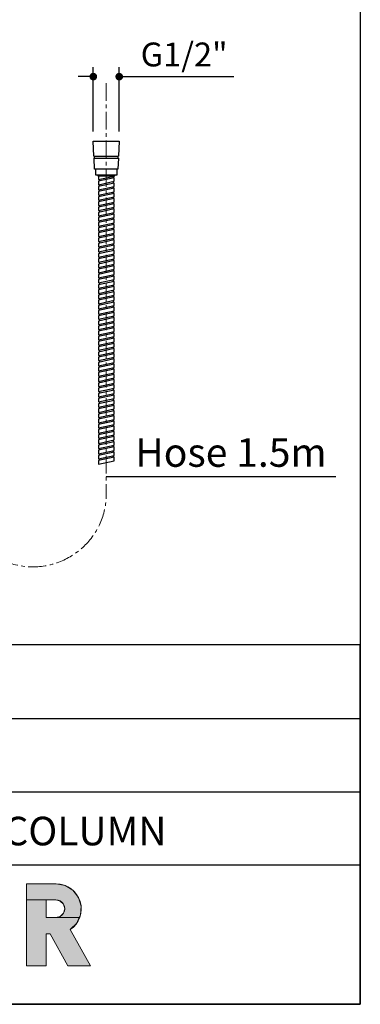
# Model space of a CAD drawing. Units: millimetres. Extents: x 72 to 8980, y -1552 to 626.
# Drawn here: x 8624 to 8980, y -1552 to -521 of the extents above; entities that cross this region are included whole.
import ezdxf

# ---------------------------------------------------------------- set-up
doc = ezdxf.new("R2010")
doc.units = ezdxf.units.MM
doc.header["$MEASUREMENT"] = 0
doc.linetypes.add('CENTER', pattern=[2, 1.25, -0.25, 0.25, -0.25])
doc.layers.add('Centerline', color=4, linetype='CENTER', lineweight=15)
for name, color, linetype in [('Dimensions', 7, 'Continuous'), ('KOHLER', 7, 'Continuous'), ('Text', 7, 'Continuous')]:
    doc.layers.add(name, color=color, linetype=linetype)
doc.styles.get("Standard").update_dxf_attribs({"font": 'helr45w_0.ttf'})
doc.dimstyles.get("Standard").update_dxf_attribs({"dimscale": 10, "dimtxt": 2.5, "dimasz": 0.8, "dimexe": 1, "dimexo": 1, "dimgap": 1, "dimtad": 2, "dimtih": 1, "dimtoh": 1, "dimdec": 0, "dimzin": 0, "dimdsep": 46, "dimtxsty": 'Standard', "dimblk": 'DOT', "dimcen": 2, "dimclrd": 1, "dimclre": 1, "dimclrt": 1, "dimadec": 0, "dimazin": 0, "dimtfac": 1, "dimtdec": 0, "dimtofl": 0, "dimtmove": 0, "dimatfit": 3, "dimfxl": 1, "dimtolj": 1, "dimtzin": 0, "dimarcsym": 0})

# ---------------------------------------------------------------- blocks, each defined once
blk = doc.blocks.new('_Dot')
at = {"color": 0, "linetype": 'ByBlock', "lineweight": -2}
blk.add_line((-0.5, 0), (-1, 0), dxfattribs=at)
at = {"color": 0, "linetype": 'ByBlock', "const_width": 0.5}
blk.add_lwpolyline([(-0.25, 0, 1), (0.25, 0, 1)], format="xyb", close=True, dxfattribs=at)
blk = doc.blocks.new('*D3')
at = {"layer": 'Dimensions', "color": 1, "lineweight": -2, "transparency": 16777216}
for p, q in [((8701.2, -638.2), (8701.2, -570.8)), ((8728.3, -638.2), (8728.3, -570.8)), ((8693.2, -580.8), (8685.2, -580.8)), ((8736.3, -580.8), (8848.1, -580.8))]:
    blk.add_line(p, q, dxfattribs=at)
at = {"layer": 'Dimensions', "color": 1, "lineweight": -2, "transparency": 16777216, "xscale": 8, "yscale": 8, "zscale": 8}
blk.add_blockref('_Dot', (8701.2, -580.8), dxfattribs=at)
at = {"layer": 'Dimensions', "color": 1, "lineweight": -2, "transparency": 16777216, "xscale": 8, "yscale": 8, "zscale": 8, "rotation": 180}
blk.add_blockref('_Dot', (8728.3, -580.8), dxfattribs=at)
at = {"layer": 'Dimensions', "color": 1, "transparency": 16777216, "insert": (8796.2, -557.6), "char_height": 25, "attachment_point": 5}
blk.add_mtext('\\A1;G1/2"', dxfattribs=at)

msp = doc.modelspace()

# ---------------------------------------------------------------- hatches: boundary and pattern name
at = {"layer": 'KOHLER', "lineweight": 13}
h = msp.add_hatch(color=250, dxfattribs=at)
h.dxf.hatch_style = 2
h.paths.add_polyline_path([(8631.3, -1442.8), (8631.3, -1426.2), (8662.3, -1426.2), (8671.6, -1427.9), (8679.7, -1432.8), (8685.6, -1440.3), (8688.4, -1449.4), (8687.7, -1458.8), (8686.5, -1461.5), (8661.9, -1461.5), (8666.6, -1460.3), (8670, -1456.8), (8671.3, -1452.2), (8670, -1447.5), (8666.6, -1444.1), (8661.9, -1442.8), (8651.8, -1442.8)])
h = msp.add_hatch(color=250, dxfattribs=at)
h.dxf.hatch_style = 2
h.paths.add_polyline_path([(8698.1, -1512), (8674.7, -1512), (8656.2, -1478.6), (8651.8, -1478.6), (8651.8, -1512), (8631.3, -1512), (8631.3, -1442.8), (8651.8, -1442.8), (8651.8, -1461.5), (8661.9, -1461.5), (8686.5, -1461.5), (8683.8, -1467.4), (8677, -1474.1)])

# ---------------------------------------------------------------- linework, layer by layer
for p, q in [((8701.2, -648.2), (8728.3, -648.2)), ((8701.9, -664.2), (8701.2, -648.2)), ((8728.3, -648.2), (8727.6, -664.2)), ((8701.9, -664.2), (8727.6, -664.2)), ((8702, -666.2), (8727.5, -666.2)), ((8702.5, -677.6), (8702, -666.2)), ((8702.3, -666.2), (8702.3, -664.2)), ((8727.5, -666.2), (8727, -677.6)), ((8727.3, -666.2), (8727.3, -664.2)), ((8727, -677.6), (8702.5, -677.6)), ((8703.5, -677.6), (8703.5, -683.5)), ((8726.1, -683.5), (8726.1, -677.6)), ((8703.5, -683.5), (8726.1, -683.5)), ((8705.9, -683.5), (8705.9, -684.8)), ((8705.9, -684.8), (8723.6, -684.8)), ((8707.2, -684.8), (8706.5, -684.9)), ((8706.5, -684.9), (8706.5, -688.6)), ((8706.5, -688.6), (8723, -685)), ((8723, -686.8), (8706.5, -690.4)), ((8706.5, -690.4), (8706.5, -694)), ((8706.5, -694), (8723, -690.4)), ((8707.7, -688.3), (8707.7, -690.1)), ((8721.8, -685.3), (8721.8, -687.1)), ((8721.8, -690.7), (8721.8, -692.5)), ((8723, -685), (8723, -684.8)), ((8723, -690.4), (8723, -686.8)), ((8723.6, -684.8), (8723.6, -683.5)), ((8723, -692.2), (8706.5, -695.8)), ((8706.5, -695.8), (8706.5, -699.4)), ((8706.5, -699.4), (8723, -695.8)), ((8723, -697.6), (8706.5, -701.2)), ((8707.7, -693.7), (8707.7, -695.5)), ((8707.7, -699.1), (8707.7, -700.9)), ((8721.8, -696.1), (8721.8, -697.9)), ((8723, -695.8), (8723, -692.2)), ((8723, -701.3), (8723, -697.6)), ((8706.5, -701.2), (8706.5, -704.8)), ((8706.5, -704.8), (8723, -701.3)), ((8723, -703.1), (8706.5, -706.6)), ((8706.5, -706.6), (8706.5, -710.2)), ((8706.5, -710.2), (8723, -706.7)), ((8723, -708.5), (8706.5, -712)), ((8707.7, -704.6), (8707.7, -706.4)), ((8707.7, -710), (8707.7, -711.8)), ((8721.8, -701.5), (8721.8, -703.3)), ((8721.8, -706.9), (8721.8, -708.7)), ((8723, -706.7), (8723, -703.1)), ((8723, -712.1), (8723, -708.5)), ((8706.5, -712), (8706.5, -715.7)), ((8706.5, -715.7), (8723, -712.1)), ((8723, -713.9), (8706.5, -717.5)), ((8706.5, -717.5), (8706.5, -721.1)), ((8706.5, -721.1), (8723, -717.5)), ((8723, -719.3), (8706.5, -722.9)), ((8707.7, -715.4), (8707.7, -717.2)), ((8707.7, -720.8), (8707.7, -722.6)), ((8721.8, -712.4), (8721.8, -714.2)), ((8721.8, -717.8), (8721.8, -719.6)), ((8723, -717.5), (8723, -713.9)), ((8723, -722.9), (8723, -719.3)), ((8706.5, -722.9), (8706.5, -726.5)), ((8706.5, -726.5), (8723, -722.9)), ((8723, -724.7), (8706.5, -728.3)), ((8706.5, -728.3), (8706.5, -731.9)), ((8706.5, -731.9), (8723, -728.4)), ((8723, -730.2), (8706.5, -733.7)), ((8707.7, -726.2), (8707.7, -728)), ((8707.7, -731.7), (8707.7, -733.5)), ((8721.8, -723.2), (8721.8, -725)), ((8721.8, -728.6), (8721.8, -730.4)), ((8723, -728.4), (8723, -724.7)), ((8723, -733.8), (8723, -730.2)), ((8706.5, -733.7), (8706.5, -737.3)), ((8706.5, -737.3), (8723, -733.8)), ((8723, -735.6), (8706.5, -739.1)), ((8706.5, -739.1), (8706.5, -742.7)), ((8706.5, -742.7), (8723, -739.2)), ((8723, -741), (8706.5, -744.5)), ((8707.7, -737.1), (8707.7, -738.9)), ((8721.8, -734), (8721.8, -735.8)), ((8721.8, -739.4), (8721.8, -741.2)), ((8723, -739.2), (8723, -735.6)), ((8723, -744.6), (8723, -741)), ((8706.5, -744.5), (8706.5, -748.2)), ((8706.5, -748.2), (8723, -744.6)), ((8723, -746.4), (8706.5, -750)), ((8706.5, -750), (8706.5, -753.6)), ((8706.5, -753.6), (8723, -750)), ((8723, -751.8), (8706.5, -755.4)), ((8707.7, -742.5), (8707.7, -744.3)), ((8707.7, -747.9), (8707.7, -749.7)), ((8721.8, -744.9), (8721.8, -746.7)), ((8721.8, -750.3), (8721.8, -752.1)), ((8723, -750), (8723, -746.4)), ((8723, -755.4), (8723, -751.8)), ((8706.5, -755.4), (8706.5, -759)), ((8706.5, -759), (8723, -755.4)), ((8723, -757.2), (8706.5, -760.8)), ((8706.5, -760.8), (8706.5, -764.4)), ((8706.5, -764.4), (8723, -760.9)), ((8723, -762.7), (8706.5, -766.2)), ((8707.7, -753.3), (8707.7, -755.1)), ((8707.7, -758.7), (8707.7, -760.5)), ((8721.8, -755.7), (8721.8, -757.5)), ((8721.8, -761.1), (8721.8, -762.9)), ((8723, -760.9), (8723, -757.2)), ((8723, -766.3), (8723, -762.7)), ((8706.5, -766.2), (8706.5, -769.8)), ((8706.5, -769.8), (8723, -766.3)), ((8723, -768.1), (8706.5, -771.6)), ((8706.5, -771.6), (8706.5, -775.2)), ((8706.5, -775.2), (8723, -771.7)), ((8707.7, -764.2), (8707.7, -766)), ((8707.7, -769.6), (8707.7, -771.4)), ((8721.8, -766.5), (8721.8, -768.3)), ((8721.8, -772), (8721.8, -773.8)), ((8723, -771.7), (8723, -768.1)), ((8723, -773.5), (8706.5, -777.1)), ((8706.5, -777.1), (8706.5, -780.7)), ((8706.5, -780.7), (8723, -777.1)), ((8723, -778.9), (8706.5, -782.5)), ((8706.5, -782.5), (8706.5, -786.1)), ((8706.5, -786.1), (8723, -782.5)), ((8707.7, -775), (8707.7, -776.8)), ((8707.7, -780.4), (8707.7, -782.2)), ((8721.8, -777.4), (8721.8, -779.2)), ((8721.8, -782.8), (8721.8, -784.6)), ((8723, -777.1), (8723, -773.5)), ((8723, -782.5), (8723, -778.9)), ((8723, -784.3), (8706.5, -787.9)), ((8706.5, -787.9), (8706.5, -791.5)), ((8706.5, -791.5), (8723, -788)), ((8723, -789.8), (8706.5, -793.3)), ((8706.5, -793.3), (8706.5, -796.9)), ((8706.5, -796.9), (8723, -793.4)), ((8707.7, -785.8), (8707.7, -787.6)), ((8707.7, -791.3), (8707.7, -793.1)), ((8721.8, -788.2), (8721.8, -790)), ((8721.8, -793.6), (8721.8, -795.4)), ((8723, -788), (8723, -784.3)), ((8723, -793.4), (8723, -789.8)), ((8723, -795.2), (8706.5, -798.7)), ((8706.5, -798.7), (8706.5, -802.3)), ((8706.5, -802.3), (8723, -798.8)), ((8723, -800.6), (8706.5, -804.1)), ((8706.5, -804.1), (8706.5, -807.8)), ((8706.5, -807.8), (8723, -804.2)), ((8707.7, -796.7), (8707.7, -798.5)), ((8707.7, -802.1), (8707.7, -803.9)), ((8721.8, -799), (8721.8, -800.8)), ((8723, -798.8), (8723, -795.2)), ((8723, -804.2), (8723, -800.6)), ((8723, -806), (8706.5, -809.6)), ((8706.5, -809.6), (8706.5, -813.2)), ((8706.5, -813.2), (8723, -809.6)), ((8723, -811.4), (8706.5, -815)), ((8707.7, -807.5), (8707.7, -809.3)), ((8707.7, -812.9), (8707.7, -814.7)), ((8721.8, -804.5), (8721.8, -806.3)), ((8721.8, -809.9), (8721.8, -811.7)), ((8723, -809.6), (8723, -806)), ((8723, -815), (8723, -811.4)), ((8706.5, -815), (8706.5, -818.6)), ((8706.5, -818.6), (8723, -815)), ((8723, -816.8), (8706.5, -820.4)), ((8706.5, -820.4), (8706.5, -824)), ((8706.5, -824), (8723, -820.5)), ((8723, -822.3), (8706.5, -825.8)), ((8707.7, -818.3), (8707.7, -820.1)), ((8707.7, -823.8), (8707.7, -825.6)), ((8721.8, -815.3), (8721.8, -817.1)), ((8721.8, -820.7), (8721.8, -822.5)), ((8723, -820.5), (8723, -816.8)), ((8723, -825.9), (8723, -822.3)), ((8706.5, -825.8), (8706.5, -829.4)), ((8706.5, -829.4), (8723, -825.9)), ((8723, -827.7), (8706.5, -831.2)), ((8706.5, -831.2), (8706.5, -834.8)), ((8706.5, -834.8), (8723, -831.3)), ((8723, -833.1), (8706.5, -836.7)), ((8707.7, -829.2), (8707.7, -831)), ((8707.7, -834.6), (8707.7, -836.4)), ((8721.8, -826.1), (8721.8, -827.9)), ((8721.8, -831.6), (8721.8, -833.4)), ((8723, -831.3), (8723, -827.7)), ((8723, -836.7), (8723, -833.1)), ((8706.5, -836.7), (8706.5, -840.3)), ((8706.5, -840.3), (8723, -836.7)), ((8723, -838.5), (8706.5, -842.1)), ((8706.5, -842.1), (8706.5, -845.7)), ((8706.5, -845.7), (8723, -842.1)), ((8723, -843.9), (8706.5, -847.5)), ((8707.7, -840), (8707.7, -841.8)), ((8707.7, -845.4), (8707.7, -847.2)), ((8721.8, -837), (8721.8, -838.8)), ((8721.8, -842.4), (8721.8, -844.2)), ((8723, -842.1), (8723, -838.5)), ((8723, -847.6), (8723, -843.9)), ((8706.5, -847.5), (8706.5, -851.1)), ((8706.5, -851.1), (8723, -847.6)), ((8723, -849.4), (8706.5, -852.9)), ((8706.5, -852.9), (8706.5, -856.5)), ((8706.5, -856.5), (8723, -853)), ((8723, -854.8), (8706.5, -858.3)), ((8707.7, -850.9), (8707.7, -852.7)), ((8721.8, -847.8), (8721.8, -849.6)), ((8721.8, -853.2), (8721.8, -855)), ((8723, -853), (8723, -849.4)), ((8723, -858.4), (8723, -854.8)), ((8706.5, -858.3), (8706.5, -861.9)), ((8706.5, -861.9), (8723, -858.4)), ((8723, -860.2), (8706.5, -863.7)), ((8706.5, -863.7), (8706.5, -867.4)), ((8706.5, -867.4), (8723, -863.8)), ((8723, -865.6), (8706.5, -869.2)), ((8707.7, -856.3), (8707.7, -858.1)), ((8707.7, -861.7), (8707.7, -863.5)), ((8721.8, -858.6), (8721.8, -860.4)), ((8721.8, -864.1), (8721.8, -865.9)), ((8723, -863.8), (8723, -860.2)), ((8723, -869.2), (8723, -865.6)), ((8706.5, -869.2), (8706.5, -872.8)), ((8706.5, -872.8), (8723, -869.2)), ((8723, -871), (8706.5, -874.6)), ((8706.5, -874.6), (8706.5, -878.2)), ((8706.5, -878.2), (8723, -874.6)), ((8723, -876.4), (8706.5, -880)), ((8707.7, -867.1), (8707.7, -868.9)), ((8707.7, -872.5), (8707.7, -874.3)), ((8721.8, -869.5), (8721.8, -871.3)), ((8721.8, -874.9), (8721.8, -876.7)), ((8723, -874.6), (8723, -871)), ((8723, -880.1), (8723, -876.4)), ((8706.5, -880), (8706.5, -883.6)), ((8706.5, -883.6), (8723, -880.1)), ((8723, -881.9), (8706.5, -885.4)), ((8706.5, -885.4), (8706.5, -889)), ((8706.5, -889), (8723, -885.5)), ((8707.7, -877.9), (8707.7, -879.7)), ((8707.7, -883.4), (8707.7, -885.2)), ((8721.8, -880.3), (8721.8, -882.1)), ((8721.8, -885.7), (8721.8, -887.5)), ((8723, -885.5), (8723, -881.9)), ((8723, -887.3), (8706.5, -890.8)), ((8706.5, -890.8), (8706.5, -894.4)), ((8706.5, -894.4), (8723, -890.9)), ((8723, -892.7), (8706.5, -896.3)), ((8706.5, -896.3), (8706.5, -899.9)), ((8706.5, -899.9), (8723, -896.3)), ((8707.7, -888.8), (8707.7, -890.6)), ((8707.7, -894.2), (8707.7, -896)), ((8721.8, -891.2), (8721.8, -893)), ((8721.8, -896.6), (8721.8, -898.4)), ((8723, -890.9), (8723, -887.3)), ((8723, -896.3), (8723, -892.7)), ((8723, -898.1), (8706.5, -901.7)), ((8706.5, -901.7), (8706.5, -905.3)), ((8706.5, -905.3), (8723, -901.7)), ((8723, -903.5), (8706.5, -907.1)), ((8706.5, -907.1), (8706.5, -910.7)), ((8706.5, -910.7), (8723, -907.2)), ((8707.7, -899.6), (8707.7, -901.4)), ((8707.7, -905), (8707.7, -906.8)), ((8721.8, -902), (8721.8, -903.8)), ((8723, -901.7), (8723, -898.1)), ((8723, -907.2), (8723, -903.5)), ((8723, -909), (8706.5, -912.5)), ((8706.5, -912.5), (8706.5, -916.1)), ((8706.5, -916.1), (8723, -912.6)), ((8723, -914.4), (8706.5, -917.9)), ((8707.7, -910.4), (8707.7, -912.3)), ((8707.7, -915.9), (8707.7, -917.7)), ((8721.8, -907.4), (8721.8, -909.2)), ((8721.8, -912.8), (8721.8, -914.6)), ((8723, -912.6), (8723, -909)), ((8723, -918), (8723, -914.4)), ((8706.5, -917.9), (8706.5, -921.5)), ((8706.5, -921.5), (8723, -918)), ((8723, -919.8), (8706.5, -923.3)), ((8706.5, -923.3), (8706.5, -927)), ((8706.5, -927), (8723, -923.4)), ((8723, -925.2), (8706.5, -928.8)), ((8707.7, -921.3), (8707.7, -923.1)), ((8707.7, -926.7), (8707.7, -928.5)), ((8721.8, -918.2), (8721.8, -920)), ((8721.8, -923.7), (8721.8, -925.5)), ((8723, -923.4), (8723, -919.8)), ((8723, -928.8), (8723, -925.2)), ((8706.5, -928.8), (8706.5, -932.4)), ((8706.5, -932.4), (8723, -928.8)), ((8723, -930.6), (8706.5, -934.2)), ((8706.5, -934.2), (8706.5, -937.8)), ((8706.5, -937.8), (8723, -934.2)), ((8723, -936), (8706.5, -939.6)), ((8707.7, -932.1), (8707.7, -933.9)), ((8707.7, -937.5), (8707.7, -939.3)), ((8721.8, -929.1), (8721.8, -930.9)), ((8721.8, -934.5), (8721.8, -936.3)), ((8723, -934.2), (8723, -930.6)), ((8723, -939.7), (8723, -936)), ((8706.5, -939.6), (8706.5, -943.2)), ((8706.5, -943.2), (8723, -939.7)), ((8723, -941.5), (8706.5, -945)), ((8706.5, -945), (8706.5, -948.6)), ((8706.5, -948.6), (8723, -945.1)), ((8723, -946.9), (8706.5, -950.4)), ((8707.7, -943), (8707.7, -944.8)), ((8707.7, -948.4), (8707.7, -950.2)), ((8721.8, -939.9), (8721.8, -941.7)), ((8721.8, -945.3), (8721.8, -947.1)), ((8723, -945.1), (8723, -941.5)), ((8723, -950.5), (8723, -946.9)), ((8706.5, -950.4), (8706.5, -954)), ((8706.5, -954), (8723, -950.5)), ((8723, -952.3), (8706.5, -955.9)), ((8706.5, -955.9), (8706.5, -959.5)), ((8706.5, -959.5), (8723, -955.9)), ((8723, -957.7), (8706.5, -961.3)), ((8707.7, -953.8), (8707.7, -955.6)), ((8721.8, -950.8), (8721.8, -952.6)), ((8721.8, -956.2), (8721.8, -958)), ((8723, -955.9), (8723, -952.3)), ((8723, -961.3), (8723, -957.7)), ((8706.5, -961.3), (8706.5, -964.9)), ((8706.5, -964.9), (8723, -961.3)), ((8723, -963.1), (8706.5, -966.7)), ((8706.5, -966.7), (8706.5, -970.3)), ((8706.5, -970.3), (8723, -966.8)), ((8723, -968.6), (8706.5, -972.1)), ((8707.7, -959.2), (8707.7, -961)), ((8707.7, -964.6), (8707.7, -966.4)), ((8721.8, -961.6), (8721.8, -963.4)), ((8721.8, -967), (8721.8, -968.8)), ((8723, -966.8), (8723, -963.1)), ((8723, -972.2), (8723, -968.6)), ((8706.5, -972.1), (8706.5, -975.7)), ((8706.5, -975.7), (8723, -972.2)), ((8723, -974), (8706.5, -977.5)), ((8706.5, -977.5), (8706.5, -981.1)), ((8706.5, -981.1), (8723, -977.6)), ((8723, -979.4), (8706.5, -982.9)), ((8707.7, -970), (8707.7, -971.9)), ((8707.7, -975.5), (8707.7, -977.3)), ((8721.8, -972.4), (8721.8, -974.2)), ((8721.8, -977.8), (8721.8, -979.6)), ((8723, -977.6), (8723, -974)), ((8723, -983), (8723, -979.4)), ((8706.5, -982.9), (8706.5, -986.6)), ((8706.5, -986.6), (8723, -983)), ((8707.7, -980.9), (8707.7, -982.7))]:
    msp.add_line(p, q)
at = {"layer": 'Centerline', "color": 4, "linetype": 'CENTER', "ltscale": 15}
msp.add_line((8714.8, -587.5), (8714.8, -1022.5), dxfattribs=at)
msp.add_arc((8637.9, -1017.2), 77, 177.2065, 356.049, dxfattribs=at)
at = {"layer": 'Dimensions', "color": 1}
msp.add_line((8714.8, -999.4), (8955, -999.4), dxfattribs=at)
at = {"layer": 'Dimensions'}
for p, q in [((7974, -1252.9), (8980.5, -1252.9)), ((7974, -1329.9), (8980.5, -1329.9)), ((7974, -1406.1), (8980.5, -1406.1))]:
    msp.add_line(p, q, dxfattribs=at)
for points in [[(8980.5, 451.1), (8980.5, -1552.3), (6145, -1552.3), (6145, 451.1)], [(7974, -1552.3), (8980.5, -1552.3), (8980.5, -1175.9), (7974, -1175.9)]]:
    msp.add_lwpolyline(points, close=True, dxfattribs=at)
at = {"layer": 'KOHLER', "color": 250, "lineweight": 13}
for points in [[(8631.3, -1512), (8631.3, -1426.2)], [(8662.3, -1426.2), (8631.3, -1426.2)], [(8631.3, -1442.8), (8631.3, -1426.2), (8662.3, -1426.2), (8671.6, -1427.9), (8679.7, -1432.8), (8685.6, -1440.3), (8688.4, -1449.4), (8687.7, -1458.8), (8686.5, -1461.5), (8661.9, -1461.5), (8666.6, -1460.3), (8670, -1456.8), (8671.3, -1452.2), (8670, -1447.5), (8666.6, -1444.1), (8661.9, -1442.8), (8651.8, -1442.8), (8631.3, -1442.8)], [(8631.3, -1442.8), (8631.3, -1426.2), (8662.3, -1426.2), (8671.6, -1427.9), (8679.7, -1432.8), (8685.6, -1440.3), (8688.4, -1449.4), (8687.7, -1458.8), (8686.5, -1461.5), (8661.9, -1461.5), (8666.6, -1460.3), (8670, -1456.8), (8671.3, -1452.2), (8670, -1447.5), (8666.6, -1444.1), (8661.9, -1442.8), (8651.8, -1442.8), (8631.3, -1442.8)], [(8662.3, -1426.2), (8631.3, -1426.2)], [(8631.3, -1512), (8631.3, -1426.2)], [(8698.1, -1512), (8674.7, -1512), (8656.2, -1478.6), (8651.8, -1478.6), (8651.8, -1512), (8631.3, -1512), (8631.3, -1442.8), (8651.8, -1442.8), (8651.8, -1461.5), (8661.9, -1461.5), (8686.5, -1461.5), (8683.8, -1467.4), (8677, -1474.1), (8698.1, -1512)], [(8698.1, -1512), (8674.7, -1512), (8656.2, -1478.6), (8651.8, -1478.6), (8651.8, -1512), (8631.3, -1512), (8631.3, -1442.8), (8651.8, -1442.8), (8651.8, -1461.5), (8661.9, -1461.5), (8686.5, -1461.5), (8683.8, -1467.4), (8677, -1474.1), (8698.1, -1512)], [(8661.9, -1442.8), (8651.8, -1442.8)], [(8651.8, -1442.8), (8651.8, -1461.5)], [(8661.9, -1442.8), (8651.8, -1442.8)], [(8651.8, -1442.8), (8651.8, -1461.5)], [(8661.9, -1461.5), (8651.8, -1461.5)], [(8661.9, -1461.5), (8651.8, -1461.5)], [(8677, -1474.1), (8698.1, -1512)], [(8677, -1474.1), (8698.1, -1512)], [(8651.8, -1478.6), (8651.8, -1512)], [(8651.8, -1478.6), (8656.2, -1478.6)], [(8651.8, -1478.6), (8656.2, -1478.6)], [(8651.8, -1478.6), (8651.8, -1512)], [(8674.7, -1512), (8656.2, -1478.6)], [(8674.7, -1512), (8656.2, -1478.6)], [(8631.3, -1512), (8651.8, -1512)], [(8631.3, -1512), (8651.8, -1512)], [(8674.7, -1512), (8698.1, -1512)], [(8674.7, -1512), (8698.1, -1512)]]:
    msp.add_lwpolyline(points, dxfattribs=at)
for points in [[(8662.3, -1426.2), (8673.8, -1426.2), (8684, -1433.7), (8687.4, -1444.7)], [(8662.3, -1426.2), (8673.8, -1426.2), (8684, -1433.7), (8687.4, -1444.7)], [(8661.9, -1442.8), (8665.3, -1442.8), (8668.4, -1444.6), (8670, -1447.5)], [(8661.9, -1442.8), (8665.3, -1442.8), (8668.4, -1444.6), (8670, -1447.5)], [(8670, -1447.5), (8671.7, -1450.4), (8671.7, -1454), (8670, -1456.8)], [(8670, -1447.5), (8671.7, -1450.4), (8671.7, -1454), (8670, -1456.8)], [(8687.4, -1444.7), (8690.8, -1455.7), (8686.6, -1467.6), (8677, -1474.1)], [(8687.4, -1444.7), (8690.8, -1455.7), (8686.6, -1467.6), (8677, -1474.1)], [(8670, -1456.8), (8668.4, -1459.7), (8665.3, -1461.5), (8661.9, -1461.5)], [(8670, -1456.8), (8668.4, -1459.7), (8665.3, -1461.5), (8661.9, -1461.5)]]:
    msp.add_open_spline(points, degree=3, dxfattribs=at)

# ---------------------------------------------------------------- texts
at = {"layer": 'Dimensions', "color": 1, "insert": (8845.2, -974.4), "char_height": 30, "attachment_point": 5}
msp.add_mtext('\\A1;Hose 1.5m', dxfattribs=at)
at = {"layer": 'Text', "insert": (8259, -1385.8), "char_height": 29.925, "attachment_point": 7}
msp.add_mtext('{\\fHelvetica|b1|i0|c222|p34;CLASSIC SHOWER COLUMN}', dxfattribs=at)

# ---------------------------------------------------------------- dimensions: what is measured, and where the dimension line sits
at = {"layer": 'Dimensions'}
dim = msp.add_linear_dim(base=(8728.3, -580.8), p1=(8701.2, -648.2), p2=(8728.3, -648.2), text='G1/2"', dimstyle='Standard', override={"dimgap": 1}, dxfattribs=at)
dim.commit()
dim.dimension.update_dxf_attribs({"geometry": '*D3', "text_midpoint": (8796.2, -557.6)})

doc.saveas('drawing.dxf')
